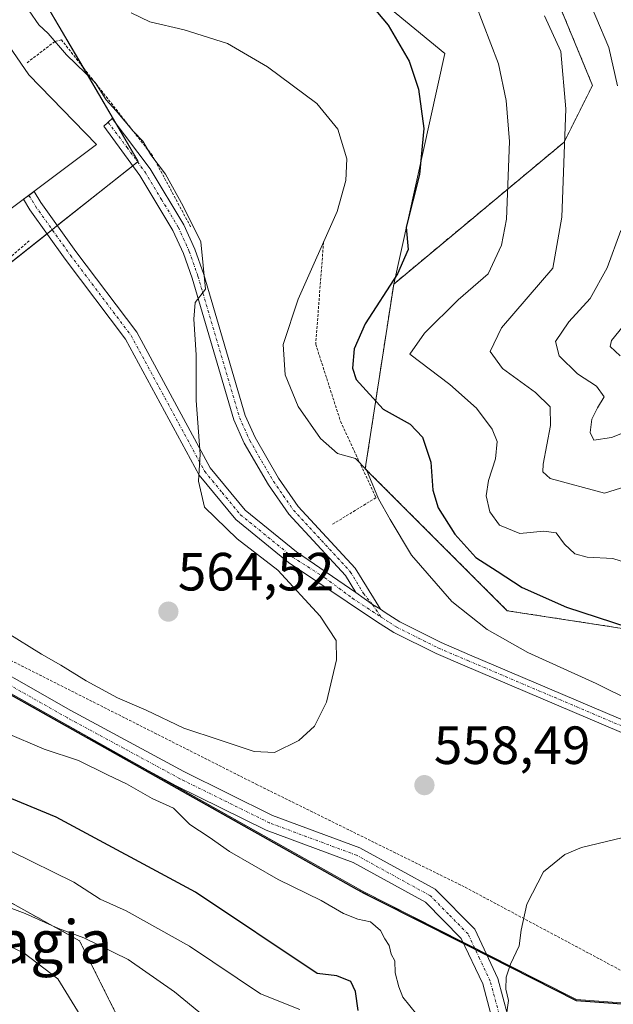
# Model space of a CAD drawing. Units: metres. Extents: x 623415 to 626839, y 4789704 to 4792074.
# Drawn here: x 626573 to 626683, y 4791621 to 4791804 of the extents above; entities that cross this region are included whole.
import ezdxf
from ezdxf.enums import TextEntityAlignment as Align

# ---------------------------------------------------------------- set-up
doc = ezdxf.new("R2010")
doc.units = ezdxf.units.M
doc.header["$MEASUREMENT"] = 0
doc.linetypes.add('TRAZO_Y_PUNTO', pattern=[1, 0.5, -0.25, 0, -0.25])
doc.linetypes.add('TRAZOS', pattern=[0.75, 0.5, -0.25])
for name, color, linetype, lineweight in [('Alambrada', 19, 'TRAZOS', 0), ('Arbolado forestal', 92, 'TRAZOS', 0), ('Arbolado forestal CxS', 92, 'Continuous', 0), ('Camino', 19, 'Continuous', 0), ('Camino Cxs', 19, 'Continuous', 0), ('Camino eje', 39, 'TRAZO_Y_PUNTO', 13), ('Carretera de calzada única', 19, 'Continuous', 13), ('Carretera de calzada única Cxs', 19, 'Continuous', 13), ('Carretera de calzada única eje', 19, 'TRAZO_Y_PUNTO', 0), ('Carátula', 7, 'Continuous', 5), ('Comarca', 2, 'Continuous', 13), ('Comarca CxS', 133, 'Continuous', 0), ('Comunidad autónoma', 142, 'Continuous', 30), ('Comunidad Autónoma CxS', 142, 'Continuous', 0), ('Corriente natural lineal', 142, 'Continuous', 13), ('Curva de nivel maestra', 36, 'Continuous', 30), ('Curva de nivel normal', 36, 'Continuous', 0), ('Espacio natural protegido', 2, 'Continuous', 13), ('Espacio natural protegido CxS', 2, 'Continuous', 0), ('Explanada', 19, 'Continuous', 0), ('Explanada Cxs', 19, 'Continuous', 0), ('Matorral', 135, 'Continuous', 0), ('Matorral CxS', 135, 'Continuous', 0), ('Municipio', 9, 'Continuous', 13), ('Municipio CxS', 142, 'Continuous', 0), ('Pastizal CxS', 92, 'Continuous', 0), ('Pista no pavimentada', 254, 'Continuous', 13), ('Pista no pavimentada Cxs', 254, 'Continuous', 0), ('Pista pavimentada eje', 135, 'TRAZO_Y_PUNTO', 0), ('Prado', 92, 'Continuous', 0), ('Prado CxS', 92, 'Continuous', 0), ('Provincia', 19, 'Continuous', 0), ('Provincia CxS', 1, 'Continuous', 0), ('Punto de cota en terreno', 7, 'Continuous', 0), ('Rótulo de punto de cota en terreno', 19, 'Continuous', 0), ('Texto cartográfico', 19, 'Continuous', 0)]:
    doc.layers.add(name, color=color, linetype=linetype, lineweight=lineweight)
doc.styles.add('Arial', font='txt', dxfattribs={"height": 0.2})

# ---------------------------------------------------------------- blocks, each defined once
blk = doc.blocks.new('*U178')
at = {"layer": 'Curva de nivel normal', "color": 36, "linetype": 'Continuous', "lineweight": 0}
for points in [[(626689.32, 4791701.67, 545), (626683.24, 4791703.65, 545), (626678.5, 4791703.85, 545), (626676.18, 4791704.52, 545), (626674.28, 4791706.28, 545), (626672.72, 4791708.39, 545), (626670.38, 4791708.71, 545), (626665.93, 4791708.26, 545), (626662.17, 4791709.84, 545), (626660.34, 4791712.34, 545), (626659.68, 4791715.33, 545), (626660.07, 4791718.14, 545), (626661.41, 4791722.19, 545), (626661.7, 4791725.42, 545), (626660.78, 4791727.72, 545), (626657.83, 4791731.66, 545), (626652.91, 4791736.03, 545), (626645.47, 4791741.72, 545), (626648.19, 4791745.61, 545), (626654.46, 4791751.85, 545), (626660.04, 4791756.66, 545), (626662.53, 4791762.02, 545), (626663.44, 4791766.88, 545), (626664.02, 4791781.3, 545), (626663.38, 4791788.99, 545), (626661.96, 4791795.8, 545), (626657.69, 4791806.97, 545)], [(626571.2, 4791649.04, 545), (626582.82, 4791643.3, 545), (626587.73, 4791640.16, 545), (626592.62, 4791637.98, 545), (626604.4, 4791631.4, 545), (626617.59, 4791622.51, 545), (626624.94, 4791619.56, 545)]]:
    blk.add_polyline3d(points, dxfattribs=at)
blk = doc.blocks.new('*U219')
at = {"layer": 'Curva de nivel normal', "color": 36, "linetype": 'Continuous', "lineweight": 0}
blk.add_polyline3d([(626804.359, 4791644.2513, 560), (626799.09, 4791643.66, 560), (626788.72, 4791644.37, 560), (626785.45, 4791645.13, 560), (626781.15, 4791647.48, 560), (626773.4, 4791652.71, 560), (626762.39, 4791655.01, 560), (626747.11, 4791657.22, 560), (626733.93, 4791657.8, 560), (626713.77, 4791656.58, 560), (626692.72, 4791653.43, 560), (626677.41, 4791649.76, 560), (626674.29, 4791648.44, 560), (626670.34, 4791645.26, 560), (626667.21, 4791639.18, 560), (626666.15, 4791634.39, 560), (626665.78, 4791631.42, 560), (626664.17, 4791628.04, 560), (626663.41, 4791625.62, 560), (626663.35, 4791623.35, 560), (626663.82, 4791621.24, 560), (626663.36, 4791618.13, 560)], dxfattribs=at)
blk = doc.blocks.new('*U226')
at = {"layer": 'Curva de nivel normal', "color": 36, "linetype": 'Continuous', "lineweight": 0}
for points in [[(626693.93, 4791673.47, 555), (626680.17, 4791680.32, 555), (626667.44, 4791686.08, 555), (626659.82, 4791690.38, 555), (626653.24, 4791695.6, 555), (626645.74, 4791704.26, 555), (626641.75, 4791710.92, 555), (626639.59, 4791714.72, 555), (626637.35, 4791720.15, 555), (626635.3, 4791722.25, 555), (626631.97, 4791723.18, 555), (626628.81, 4791726, 555), (626624.64, 4791731.97, 555), (626622.2, 4791737.87, 555), (626621.86, 4791743.52, 555), (626624.62, 4791751.94, 555), (626631.92, 4791768.28, 555), (626633.54, 4791774.05, 555), (626633.73, 4791778.11, 555), (626632.03, 4791783.61, 555), (626628.09, 4791788.43, 555), (626618.92, 4791795.26, 555), (626611.47, 4791799.57, 555), (626603.39, 4791802.11, 555), (626596.98, 4791803.62, 555), (626593.53, 4791805.31, 555)], [(626570.03, 4791671.19, 555), (626577.32, 4791668.1, 555), (626583.7, 4791666, 555), (626589.12, 4791663.32, 555), (626592.68, 4791661.66, 555), (626597.44, 4791658.9, 555), (626601.4, 4791657.11, 555), (626604.48, 4791654.04, 555), (626608.08, 4791651.72, 555), (626611.82, 4791649, 555), (626620.93, 4791643.83, 555), (626628.92, 4791639.92, 555), (626633.09, 4791637.5, 555), (626635.73, 4791636.42, 555), (626638.14, 4791635.89, 555), (626639.97, 4791634.3, 555), (626640.77, 4791632.75, 555), (626641.59, 4791631.53, 555), (626641.94, 4791629.91, 555), (626642.65, 4791628.64, 555), (626642.71, 4791626.39, 555), (626643.39, 4791623.83, 555), (626644.11, 4791621.86, 555), (626646.74, 4791618.64, 555)]]:
    blk.add_polyline3d(points, dxfattribs=at)
blk = doc.blocks.new('*U269')
at = {"layer": 'Curva de nivel maestra', "color": 36, "linetype": 'Continuous', "lineweight": 30}
for points in [[(626635.84, 4791809.7, 550), (626641.39, 4791802.98, 550), (626645.31, 4791796.29, 550), (626647.07, 4791791.06, 550), (626648.03, 4791783.75, 550), (626647.27, 4791775.17, 550), (626644.75, 4791765.35, 550), (626645.15, 4791761.23, 550), (626643.12, 4791756.7, 550), (626637.12, 4791747.36, 550), (626635.07, 4791742.72, 550), (626634.78, 4791739.11, 550), (626635.44, 4791736.96, 550), (626640.5, 4791731.48, 550), (626645.49, 4791728.63, 550), (626647.82, 4791726.25, 550), (626649.36, 4791721.56, 550), (626649.74, 4791716.38, 550), (626650.69, 4791713.09, 550), (626653.8, 4791708.13, 550), (626657.72, 4791703.81, 550), (626661.72, 4791701.29, 550), (626666.39, 4791698.19, 550), (626674.62, 4791694.58, 550), (626686.04, 4791690.84, 550)], [(626635.84, 4791619.41, 550), (626635.31, 4791622.96, 550), (626634.47, 4791624.8, 550), (626631.85, 4791625.87, 550), (626628.16, 4791626.26, 550), (626605.48, 4791641.43, 550), (626579.57, 4791655.41, 550), (626545.69, 4791669.42, 550)]]:
    blk.add_polyline3d(points, dxfattribs=at)
blk = doc.blocks.new('5PATER')
at = {"layer": 'Carátula', "linetype": 'Continuous', "lineweight": 5}
h = blk.add_hatch(color=250, dxfattribs=at)
edge = h.paths.add_edge_path()
edge.add_ellipse((0, 0.01), major_axis=(-1.33, -1.34), ratio=0.999422, start_angle=0, end_angle=360)

msp = doc.modelspace()

# ---------------------------------------------------------------- linework, layer by layer
at = {"layer": 'Alambrada', "color": 19, "linetype": 'TRAZOS', "lineweight": 0}
for points in [[(626604.6, 4791765.43, 560.26), (626597.5, 4791778.69, 560.09), (626580.53, 4791800.27, 561.43), (626579.3, 4791799.96, 562.51), (626574.06, 4791795.95, 564.34)], [(626574.5, 4791762.84, 563.19), (626541.49, 4791733.77, 564.64), (626511.6, 4791762.41, 566.06), (626506.23, 4791758.85, 565.58), (626479.98, 4791735.46, 573.72), (626477.16, 4791732.94, 564.94), (626486.69, 4791727.49, 564.09), (626520.53, 4791710.55, 562.95), (626571.05, 4791684.66, 559.13), (626616.8, 4791661.57, 557.5), (626655.76, 4791642.35, 558.47), (626695.14, 4791621.33, 566.42), (626728.48, 4791602.47, 573.9)], [(626629.37, 4791762.63, 555.25), (626627.9, 4791743.57, 553.52), (626632.53, 4791729.16, 553.89), (626639.14, 4791714.96, 555.65), (626630.89, 4791709.91, 558.23)]]:
    msp.add_polyline3d(points, dxfattribs=at)
at = {"layer": 'Arbolado forestal', "color": 92, "linetype": 'TRAZOS', "lineweight": 0}
for points in [[(626642.43, 4791754.75, 549.46), (626674.18, 4791781.21, 539.85), (626679.47, 4791791.79, 537.44), (626649.96, 4791863.3, 529.06)], [(626803.68, 4791680.52, 554.62), (626792.99, 4791669.83, 553.27), (626782.66, 4791659.5, 556.12), (626758.84, 4791672.73, 554.35), (626729.74, 4791693.89, 545.91), (626697.99, 4791688.6, 548.15), (626663.59, 4791693.89, 552.23), (626637.14, 4791720.35, 554.87), (626642.43, 4791754.75, 549.46)], [(626591.67, 4791616.87, 534.22), (626583.9, 4791632.4, 539.31), (626561.39, 4791644.86, 540.86), (626525.33, 4791662.41, 544.76), (626486.36, 4791668.02, 544.36), (626479.67, 4791668.99, 546.02), (626455.94, 4791672.4, 555.1), (626438.89, 4791692.4, 559.69), (626432.24, 4791694.37, 555.68), (626419.45, 4791698.18, 556.52), (626413, 4791700.09, 558.29), (626410.37, 4791700.97, 558.63), (626404.62, 4791702.89, 558.7), (626398.43, 4791704.95, 559.33), (626373.06, 4791713.41, 564.46), (626281.17, 4791726.83, 577.68), (626276.61, 4791722.97, 576.73), (626276.53, 4791720.46, 576.48), (626276.31, 4791713.7, 578.45)]]:
    msp.add_polyline3d(points, dxfattribs=at)
at = {"layer": 'Arbolado forestal CxS', "color": 92, "linetype": 'Continuous', "lineweight": 0}
for points in [[(626803.68, 4791680.52, 554.62), (626782.66, 4791659.5, 556.12), (626758.85, 4791672.73, 554.35), (626729.74, 4791693.89, 545.91), (626697.99, 4791688.6, 548.15), (626663.59, 4791693.89, 552.23), (626637.14, 4791720.35, 554.87), (626642.43, 4791754.75, 549.46), (626674.18, 4791781.2, 539.84), (626679.47, 4791791.79, 537.44), (626649.96, 4791863.3, 529.06), (626721.3, 4791823.22, 514.55), (626791.49, 4791827.69, 518.74), (626792.68, 4791827.76, 518.96), (626800.92, 4791828.23, 520.49), (626803.68, 4791680.52, 554.62)], [(626591.67, 4791616.87, 534.22), (626581.02, 4791600, 543.68), (626564.04, 4791601.65, 548.41), (626535.35, 4791613.19, 553.18), (626508.85, 4791630.26, 554.74), (626435.49, 4791637.41, 571.94), (626412.82, 4791650.28, 569.69), (626413.86, 4791686.67, 562.47), (626388.33, 4791694.75, 564.22), (626367.75, 4791696.51, 566.84), (626359.81, 4791692.54, 569.16), (626329.93, 4791698.22, 572.38), (626288.37, 4791714.74, 576.9), (626276.31, 4791713.7, 578.45), (626276.61, 4791722.97, 576.73), (626281.17, 4791726.83, 577.68), (626373.06, 4791713.41, 564.46), (626413.01, 4791700.09, 558.29), (626438.89, 4791692.4, 559.69), (626455.95, 4791672.4, 555.1), (626525.33, 4791662.41, 544.76), (626561.39, 4791644.86, 540.86), (626583.9, 4791632.4, 539.31), (626591.67, 4791616.87, 534.22)]]:
    msp.add_polyline3d(points, close=True, dxfattribs=at)
at = {"layer": 'Camino', "color": 19, "linetype": 'Continuous', "lineweight": 0}
for points in [[(626635.38, 4791697.29, 557.92), (626633.44, 4791700.47, 558.03), (626622.88, 4791711.88, 558.42), (626619.08, 4791717.38, 558.46), (626614.6, 4791725.11, 558.6), (626612.65, 4791729.45, 558.62), (626604.88, 4791755.86, 560.12), (626603.29, 4791760.43, 560.17), (626601.31, 4791764.77, 560.29), (626595.16, 4791774.99, 560.3), (626588.46, 4791784.18, 560.07), (626590, 4791785.61, 559.85), (626597.06, 4791776.25, 560.02), (626603.32, 4791765.83, 560.05), (626605.4, 4791761.28, 560.06), (626607.04, 4791756.56, 559.92), (626614.78, 4791730.24, 558.23), (626616.62, 4791726.15, 558.34), (626621, 4791718.6, 558.24), (626624.65, 4791713.31, 558.21), (626635.26, 4791701.85, 557.79), (626639.95, 4791694.17, 557.42)], [(626639.95, 4791694.17, 557.42), (626638.48, 4791695.02, 557.52), (626635.38, 4791697.29, 557.92)]]:
    msp.add_polyline3d(points, dxfattribs=at)
at = {"layer": 'Camino Cxs', "color": 19, "linetype": 'Continuous', "lineweight": 0}
msp.add_polyline3d([(626639.95, 4791694.17, 557.42), (626638.48, 4791695.02, 557.52), (626635.38, 4791697.29, 557.92), (626633.44, 4791700.47, 558.03), (626622.88, 4791711.88, 558.42), (626619.08, 4791717.38, 558.46), (626614.6, 4791725.11, 558.6), (626612.65, 4791729.45, 558.62), (626604.88, 4791755.86, 560.12), (626603.29, 4791760.43, 560.17), (626601.31, 4791764.77, 560.29), (626595.16, 4791774.99, 560.3), (626588.46, 4791784.18, 560.07), (626590, 4791785.61, 559.85), (626597.06, 4791776.25, 560.02), (626603.32, 4791765.83, 560.05), (626605.4, 4791761.28, 560.06), (626607.04, 4791756.56, 559.92), (626614.78, 4791730.24, 558.23), (626616.62, 4791726.15, 558.34), (626621, 4791718.6, 558.24), (626624.65, 4791713.31, 558.21), (626635.26, 4791701.85, 557.79), (626639.95, 4791694.17, 557.42)], close=True, dxfattribs=at)
at = {"layer": 'Camino eje', "color": 39, "linetype": 'TRAZO_Y_PUNTO', "lineweight": 13}
msp.add_polyline3d([(626589.23, 4791784.9, 559.98), (626592.76, 4791780.22, 560.03), (626596.11, 4791775.62, 560.16), (626599.19, 4791770.51, 560.09), (626602.32, 4791765.3, 560.17), (626604.35, 4791760.86, 560.12), (626605.96, 4791756.21, 560.06), (626613.72, 4791729.85, 558.44), (626615.61, 4791725.63, 558.48), (626620.04, 4791717.99, 558.35), (626621.87, 4791715.35, 558.27), (626623.77, 4791712.6, 558.31), (626634.35, 4791701.16, 557.92), (626636.82, 4791697.12, 557.78), (626638.48, 4791695.02, 557.52), (626640.09, 4791692.69, 557.44)], dxfattribs=at)
at = {"layer": 'Carretera de calzada única', "color": 19, "linetype": 'Continuous', "lineweight": 13}
for points in [[(626573.48, 4791770.57, 560.9), (626574.48, 4791771.27, 560.88), (626575.44, 4791772.04, 560.82)], [(626575.44, 4791772.04, 560.82), (626576.7, 4791769.95, 561.12), (626583.21, 4791760.83, 562.23), (626594.55, 4791745.81, 561.93), (626608.25, 4791720.51, 559.64), (626614.75, 4791712.65, 559.26), (626624.32, 4791704.85, 558.58), (626635.38, 4791697.29, 557.92)], [(626696.11, 4791666.42, 556.43), (626655.69, 4791683.6, 556.75), (626650.32, 4791685.89, 556.92), (626642.47, 4791689.82, 557.19), (626639.26, 4791691.87, 557.5), (626622.85, 4791702.9, 558.88), (626613.02, 4791710.91, 559.4), (626606.22, 4791719.14, 559.91), (626592.49, 4791744.49, 562.1), (626581.25, 4791759.38, 562.27), (626574.66, 4791768.61, 561.11), (626573.48, 4791770.57, 560.9)], [(626639.95, 4791694.17, 557.42), (626638.48, 4791695.02, 557.52), (626635.38, 4791697.29, 557.92)], [(626639.95, 4791694.17, 557.42), (626640.84, 4791693.56, 557.41), (626643.59, 4791691.79, 557.08), (626651.28, 4791687.95, 556.8), (626656.58, 4791685.69, 556.39), (626696.74, 4791668.62, 555.91), (626701.68, 4791667.85, 556.14), (626705.57, 4791667.75, 556.14), (626710.56, 4791668.02, 556.24), (626720.69, 4791669.3, 556.11), (626732, 4791670.14, 556.09), (626736.99, 4791670.14, 556.15), (626745.72, 4791668.85, 556.67), (626761.2, 4791664.97, 556.68), (626769.48, 4791662.18, 557.39), (626773.98, 4791659.95, 557.5), (626779.14, 4791655.51, 557.83), (626783.54, 4791652.7, 558.13), (626788.29, 4791650.61, 558), (626792.49, 4791649.24, 558.24), (626796.48, 4791648.95, 558.45), (626802.81, 4791649.79, 558.56), (626804.25, 4791650.08, 558.6)]]:
    msp.add_polyline3d(points, dxfattribs=at)
at = {"layer": 'Carretera de calzada única Cxs', "color": 19, "linetype": 'Continuous', "lineweight": 13}
msp.add_polyline3d([(626696.11, 4791666.42, 556.43), (626655.69, 4791683.6, 556.75), (626650.32, 4791685.89, 556.92), (626642.47, 4791689.82, 557.19), (626639.26, 4791691.87, 557.5), (626622.85, 4791702.9, 558.88), (626613.02, 4791710.91, 559.4), (626606.22, 4791719.14, 559.91), (626592.49, 4791744.49, 562.1), (626581.25, 4791759.38, 562.27), (626574.66, 4791768.61, 561.11), (626573.48, 4791770.57, 560.9), (626574.48, 4791771.27, 560.88), (626575.44, 4791772.04, 560.82), (626576.7, 4791769.95, 561.12), (626583.21, 4791760.83, 562.23), (626594.55, 4791745.81, 561.93), (626608.25, 4791720.51, 559.64), (626614.75, 4791712.65, 559.26), (626624.32, 4791704.85, 558.58), (626635.38, 4791697.29, 557.92), (626635.38, 4791697.29, 557.92), (626638.48, 4791695.02, 557.52), (626639.95, 4791694.17, 557.42), (626640.84, 4791693.56, 557.41), (626643.59, 4791691.79, 557.08), (626651.28, 4791687.95, 556.8), (626656.58, 4791685.69, 556.39), (626696.74, 4791668.62, 555.91)], dxfattribs=at)
at = {"layer": 'Carretera de calzada única eje', "color": 19, "linetype": 'TRAZO_Y_PUNTO', "lineweight": 0}
for points in [[(626574.48, 4791771.27, 560.88), (626575.68, 4791769.28, 561.12), (626582.23, 4791760.11, 562.22), (626593.52, 4791745.15, 562.03), (626607.24, 4791719.83, 559.78), (626610.49, 4791715.9, 559.55), (626613.89, 4791711.78, 559.33), (626623.59, 4791703.88, 558.64), (626629.59, 4791700.05, 558.32), (626634.74, 4791696.22, 557.94), (626640.09, 4791692.69, 557.44)], [(626640.09, 4791692.69, 557.44), (626641.66, 4791691.69, 557.3), (626643.03, 4791690.81, 557.15), (626646.96, 4791688.84, 557.04), (626650.8, 4791686.92, 556.86), (626656.14, 4791684.65, 556.58), (626696.43, 4791667.52, 556.17)]]:
    msp.add_polyline3d(points, dxfattribs=at)
at = {"layer": 'Comarca', "color": 2, "linetype": 'Continuous', "lineweight": 13}
for points in [[(626055.84, 4791902.7, 650.07), (626078.72, 4791893.4, 658.6), (626114.76, 4791878, 661.39), (626511.56, 4791708.43, 559.84), (626552.01, 4791688.93, 558.13), (626634.5, 4791642.59, 556.15)], [(626634.5, 4791642.59, 556.15), (626636.84, 4791641.28, 556.06), (626639.45, 4791639.95, 556.04)], [(626639.45, 4791639.95, 556.04), (626654.86, 4791632.16, 557.96), (626660.13, 4791629.49, 558.84), (626676.42, 4791621.25, 563.09), (626683.3, 4791620.73, 564.46), (626685.59, 4791620.55, 564.76), (626718.62, 4791622.65, 568.1), (626804.18, 4791628.09, 563.57), (626804.66, 4791628.12, 563.56)]]:
    msp.add_polyline3d(points, dxfattribs=at)
at = {"layer": 'Comarca CxS', "color": 133, "linetype": 'Continuous', "lineweight": 0}
msp.add_polyline3d([(625984.36, 4791895.95, 611.23), (626055.84, 4791902.7, 650.07), (626078.72, 4791893.4, 658.6), (626511.56, 4791708.43, 559.84), (626552.01, 4791688.93, 558.13), (626634.5, 4791642.59, 556.15), (626636.84, 4791641.28, 556.06), (626639.45, 4791639.95, 556.04), (626654.86, 4791632.16, 557.96), (626660.13, 4791629.49, 558.84), (626676.42, 4791621.25, 563.09), (626685.59, 4791620.55, 564.76), (626804.18, 4791628.09, 563.57), (626804.66, 4791628.12, 563.56), (626839.47, 4789766.44, 399.98)], dxfattribs=at)
msp.add_polyline3d([(625984.36, 4791895.95, 611.23), (626055.84, 4791902.7, 650.07), (626078.72, 4791893.4, 658.6), (626511.56, 4791708.43, 559.84), (626552.01, 4791688.93, 558.13), (626634.5, 4791642.59, 556.15), (626636.84, 4791641.28, 556.06), (626639.45, 4791639.95, 556.04), (626654.86, 4791632.16, 557.96), (626660.13, 4791629.49, 558.84), (626676.42, 4791621.25, 563.09), (626685.59, 4791620.55, 564.76), (626804.18, 4791628.09, 563.57), (626804.66, 4791628.12, 563.56), (626839.47, 4789766.44, 399.98)], dxfattribs=at)
at = {"layer": 'Comunidad autónoma', "color": 142, "linetype": 'Continuous', "lineweight": 30}
for points in [[(626055.84, 4791902.7, 650.07), (626078.72, 4791893.4, 658.6), (626114.76, 4791878, 661.39), (626511.56, 4791708.43, 559.84), (626552.01, 4791688.93, 558.13), (626634.5, 4791642.59, 556.15)], [(626634.5, 4791642.59, 556.15), (626636.84, 4791641.28, 556.06), (626639.45, 4791639.95, 556.04)], [(626639.45, 4791639.95, 556.04), (626654.86, 4791632.16, 557.96), (626660.13, 4791629.49, 558.84), (626676.42, 4791621.25, 563.09), (626683.3, 4791620.73, 564.46), (626685.59, 4791620.55, 564.76), (626718.62, 4791622.65, 568.1), (626804.18, 4791628.09, 563.57), (626804.66, 4791628.12, 563.56)]]:
    msp.add_polyline3d(points, dxfattribs=at)
at = {"layer": 'Comunidad Autónoma CxS', "color": 142, "linetype": 'Continuous', "lineweight": 0}
for points in [[(625984.36, 4791895.95, 611.23), (626055.84, 4791902.7, 650.07), (626078.72, 4791893.4, 658.6), (626511.56, 4791708.43, 559.84), (626552.01, 4791688.93, 558.13), (626634.5, 4791642.59, 556.15), (626636.84, 4791641.28, 556.06), (626639.45, 4791639.95, 556.04), (626654.86, 4791632.16, 557.96), (626660.13, 4791629.49, 558.84), (626676.42, 4791621.25, 563.09), (626685.59, 4791620.56, 564.76), (626804.18, 4791628.09, 563.57), (626804.66, 4791628.12, 563.56), (626839.47, 4789766.44, 399.98)], [(625984.36, 4791895.95, 611.23), (626055.84, 4791902.7, 650.07), (626078.72, 4791893.4, 658.6), (626511.56, 4791708.43, 559.84), (626552.01, 4791688.93, 558.13), (626634.5, 4791642.59, 556.15), (626636.84, 4791641.28, 556.06), (626639.45, 4791639.95, 556.04), (626654.86, 4791632.16, 557.96), (626660.13, 4791629.49, 558.84), (626676.42, 4791621.25, 563.09), (626685.59, 4791620.55, 564.76), (626804.18, 4791628.09, 563.57), (626804.66, 4791628.12, 563.56), (626839.47, 4789766.44, 399.98)]]:
    msp.add_polyline3d(points, dxfattribs=at)
at = {"layer": 'Corriente natural lineal', "color": 142, "linetype": 'Continuous', "lineweight": 13}
msp.add_polyline3d([(626568.75, 4791632.36, 537.14), (626573.58, 4791630.06, 537.53), (626579.88, 4791625.3, 536.65), (626584.04, 4791618.52, 534.44)], dxfattribs=at)
at = {"layer": 'Curva de nivel normal', "color": 36, "linetype": 'Continuous', "lineweight": 0}
for points in [[(626684.1, 4791791.68, 535), (626682.5, 4791798.83, 535), (626677.69, 4791810.36, 535)], [(626570.45, 4791689.79, 560), (626576.8, 4791685.82, 560), (626580.43, 4791683.77, 560), (626585.12, 4791680.8, 560), (626591, 4791677.68, 560), (626596.33, 4791675.34, 560), (626603.31, 4791671.98, 560), (626610.1, 4791669.77, 560), (626616.45, 4791667.66, 560), (626620.23, 4791667.5, 560), (626624.75, 4791669.68, 560), (626627.67, 4791672.39, 560), (626629.91, 4791676.88, 560), (626631.76, 4791684.73, 560), (626631.71, 4791688.33, 560), (626628.73, 4791692.89, 560), (626620.82, 4791701.44, 560), (626613.3, 4791707.3, 560), (626607.18, 4791713.18, 560), (626606.08, 4791718.05, 560), (626606.4, 4791723.04, 560), (626605.64, 4791733.05, 560), (626605.62, 4791741.6, 560), (626605.22, 4791748.25, 560), (626605.47, 4791751.34, 560), (626607.38, 4791753.79, 560), (626606.53, 4791762.61, 560), (626603.19, 4791769.3, 560), (626599.92, 4791775.26, 560), (626597.19, 4791778.87, 560), (626595.69, 4791781.37, 560), (626593.94, 4791783.19, 560), (626590.74, 4791787.02, 560), (626588.88, 4791789.12, 560), (626586.84, 4791792.32, 560), (626581.5, 4791797.48, 560), (626578.04, 4791801.46, 560), (626576.33, 4791803.08, 560), (626574.53, 4791805.7, 560)], [(626670.53, 4791804.76, 540), (626673.58, 4791798.12, 540), (626674.52, 4791787.4, 540), (626673.74, 4791767.26, 540), (626672.08, 4791757.72, 540), (626662.51, 4791746.59, 540), (626660.41, 4791742.18, 540), (626662.68, 4791739.01, 540), (626668.86, 4791734.53, 540), (626671.6, 4791731.87, 540), (626671.67, 4791728.42, 540), (626670.26, 4791721.19, 540), (626670.2, 4791719.77, 540), (626671.61, 4791718.51, 540), (626681.72, 4791715.81, 540), (626685.67, 4791717.01, 540)], [(626690.39, 4791729.12, 535), (626683, 4791726.18, 535), (626679.71, 4791725.66, 535), (626679.04, 4791727.12, 535), (626679.36, 4791729.58, 535), (626680.39, 4791731.72, 535), (626681.63, 4791733.72, 535), (626680.22, 4791735.72, 535), (626676.7, 4791738.05, 535), (626673.25, 4791741.39, 535), (626672.56, 4791744.05, 535), (626675.08, 4791747.72, 535), (626679.06, 4791752.05, 535), (626682.22, 4791757.81, 535), (626684.72, 4791764.72, 535)], [(626684.61, 4791741.36, 530), (626682.74, 4791743.15, 530), (626683.01, 4791744.25, 530), (626687.35, 4791749.6, 530)], [(626567.43, 4791616.43, 540), (626556.98, 4791624.36, 540), (626551.37, 4791627.91, 540), (626547.16, 4791630.9, 540), (626543.6, 4791634.33, 540), (626539.78, 4791639.3, 540), (626535.11, 4791643.39, 540), (626524.96, 4791649.84, 540), (626527.48, 4791650.47, 540), (626534.24, 4791649.62, 540), (626543.71, 4791648.8, 540), (626553.04, 4791645.36, 540), (626560.02, 4791643.09, 540), (626567.26, 4791639.91, 540), (626573.78, 4791637.47, 540), (626579.98, 4791634.65, 540), (626584.7, 4791632.96, 540), (626592.94, 4791628.88, 540), (626601.61, 4791622.89, 540), (626607.87, 4791617.69, 540)]]:
    msp.add_polyline3d(points, dxfattribs=at)
at = {"layer": 'Espacio natural protegido', "color": 2, "linetype": 'Continuous', "lineweight": 13}
for points in [[(626055.84, 4791902.7, 650.07), (626078.72, 4791893.4, 658.6), (626114.76, 4791878, 661.39), (626511.56, 4791708.43, 559.84), (626552.01, 4791688.93, 558.13), (626634.5, 4791642.59, 556.15)], [(626055.84, 4791902.7, 650.07), (626078.72, 4791893.4, 658.6), (626114.76, 4791878, 661.39), (626511.56, 4791708.43, 559.84), (626552.01, 4791688.93, 558.13), (626634.5, 4791642.59, 556.15)], [(626634.5, 4791642.59, 556.15), (626639.45, 4791639.95, 556.04)], [(626634.5, 4791642.59, 556.15), (626639.45, 4791639.95, 556.04)], [(626639.45, 4791639.95, 556.04), (626654.86, 4791632.16, 557.96), (626660.13, 4791629.49, 558.84), (626676.42, 4791621.25, 563.09), (626683.3, 4791620.73, 564.46), (626685.59, 4791620.55, 564.76), (626718.62, 4791622.65, 568.1), (626804.18, 4791628.09, 563.57), (626804.66, 4791628.12, 563.56)], [(626639.45, 4791639.95, 556.04), (626654.86, 4791632.16, 557.96), (626660.13, 4791629.49, 558.84), (626676.42, 4791621.25, 563.09), (626683.3, 4791620.73, 564.46), (626685.59, 4791620.55, 564.76), (626718.62, 4791622.65, 568.1), (626804.18, 4791628.09, 563.57), (626804.66, 4791628.12, 563.56)]]:
    msp.add_polyline3d(points, dxfattribs=at)
at = {"layer": 'Espacio natural protegido CxS', "color": 2, "linetype": 'Continuous', "lineweight": 0}
msp.add_polyline3d([(626047.67, 4791871.18, 646.77), (626055.84, 4791902.7, 650.07), (626078.72, 4791893.4, 658.6), (626114.76, 4791878, 661.39), (626114.76, 4791878, 661.39), (626511.56, 4791708.43, 559.84), (626552.01, 4791688.93, 558.13), (626634.5, 4791642.59, 556.15), (626639.45, 4791639.95, 556.04), (626654.86, 4791632.16, 557.96), (626660.13, 4791629.49, 558.84), (626676.42, 4791621.25, 563.09), (626683.3, 4791620.73, 564.46), (626685.59, 4791620.55, 564.76), (626718.62, 4791622.65, 568.1), (626804.18, 4791628.09, 563.57), (626804.66, 4791628.12, 563.56), (626839.47, 4789766.44, 399.98)], dxfattribs=at)
msp.add_polyline3d([(626047.67, 4791871.18, 646.77), (626055.84, 4791902.7, 650.07), (626078.72, 4791893.4, 658.6), (626114.76, 4791878, 661.39), (626114.76, 4791878, 661.39), (626511.56, 4791708.43, 559.84), (626552.01, 4791688.93, 558.13), (626634.5, 4791642.59, 556.15), (626639.45, 4791639.95, 556.04), (626654.86, 4791632.16, 557.96), (626660.13, 4791629.49, 558.84), (626676.42, 4791621.25, 563.09), (626683.3, 4791620.73, 564.46), (626685.59, 4791620.55, 564.76), (626718.62, 4791622.65, 568.1), (626804.18, 4791628.09, 563.57), (626804.66, 4791628.12, 563.56), (626839.47, 4789766.44, 399.98)], dxfattribs=at)
msp.add_polyline3d([(626047.67, 4791871.18, 646.77), (626055.84, 4791902.7, 650.07), (626078.72, 4791893.4, 658.6), (626114.76, 4791878, 661.39), (626114.76, 4791878, 661.39), (626511.56, 4791708.43, 559.84), (626552.01, 4791688.93, 558.13), (626634.5, 4791642.59, 556.15), (626639.45, 4791639.95, 556.04), (626654.86, 4791632.16, 557.96), (626660.13, 4791629.49, 558.84), (626676.42, 4791621.25, 563.09), (626683.3, 4791620.73, 564.46), (626685.59, 4791620.55, 564.76), (626718.62, 4791622.65, 568.1), (626804.18, 4791628.09, 563.57), (626804.66, 4791628.12, 563.56), (626839.47, 4789766.44, 399.98)], dxfattribs=at)
msp.add_polyline3d([(626047.67, 4791871.18, 646.77), (626055.84, 4791902.7, 650.07), (626078.72, 4791893.4, 658.6), (626114.76, 4791878, 661.39), (626114.76, 4791878, 661.39), (626511.56, 4791708.43, 559.84), (626552.01, 4791688.93, 558.13), (626634.5, 4791642.59, 556.15), (626639.45, 4791639.95, 556.04), (626654.86, 4791632.16, 557.96), (626660.13, 4791629.49, 558.84), (626676.42, 4791621.25, 563.09), (626683.3, 4791620.73, 564.46), (626685.59, 4791620.55, 564.76), (626718.62, 4791622.65, 568.1), (626804.18, 4791628.09, 563.57), (626804.66, 4791628.12, 563.56), (626839.47, 4789766.44, 399.98)], dxfattribs=at)
at = {"layer": 'Explanada', "color": 19, "linetype": 'Continuous', "lineweight": 0}
msp.add_polyline3d([(626557.15, 4791844.31, 561.16), (626558.69, 4791835.67, 559.66), (626560.55, 4791819.33, 563.88), (626567.64, 4791803.6, 565.91), (626574.43, 4791793.73, 562.9), (626587.08, 4791780.78, 560.93), (626570.91, 4791768.64, 564.17)], dxfattribs=at)
at = {"layer": 'Explanada Cxs', "color": 19, "linetype": 'Continuous', "lineweight": 0}
msp.add_polyline3d([(626570.91, 4791768.64, 564.17), (626569.3, 4791770.54, 564.81), (626547.38, 4791796.24, 564.87), (626544.6, 4791803.95, 560.2), (626530.28, 4791811.94, 562.6), (626532.22, 4791815.46, 563.53), (626539.64, 4791811.38, 562.08), (626550.77, 4791831.61, 563.6), (626534.9, 4791840.34, 563.17), (626539.82, 4791848.93, 562.98), (626553.91, 4791844.94, 560.47), (626555.75, 4791844.59, 560.85), (626557.15, 4791844.31, 561.16), (626558.69, 4791835.67, 559.66), (626560.55, 4791819.33, 563.88), (626567.64, 4791803.6, 565.91), (626574.43, 4791793.73, 562.9), (626587.08, 4791780.78, 560.93), (626570.91, 4791768.64, 564.17)], close=True, dxfattribs=at)
at = {"layer": 'Matorral', "color": 135, "linetype": 'Continuous', "lineweight": 0}
for points in [[(626591.67, 4791616.87, 534.22), (626583.9, 4791632.4, 539.31), (626561.39, 4791644.86, 540.86), (626525.33, 4791662.41, 544.76), (626486.36, 4791668.02, 544.36), (626479.67, 4791668.99, 546.02), (626455.94, 4791672.4, 555.1), (626438.89, 4791692.4, 559.69), (626432.24, 4791694.37, 555.68), (626419.45, 4791698.18, 556.52), (626413, 4791700.09, 558.29), (626410.37, 4791700.97, 558.63), (626404.62, 4791702.89, 558.7), (626398.43, 4791704.95, 559.33), (626373.06, 4791713.41, 564.46), (626281.17, 4791726.83, 577.68), (626276.61, 4791722.97, 576.73), (626276.53, 4791720.46, 576.48), (626276.31, 4791713.7, 578.45)], [(626469.57, 4791726.61, 561.5), (626471, 4791726, 561.33), (626477.85, 4791723.07, 560.55), (626483.02, 4791720.86, 560.18), (626495.76, 4791715.42, 560.27), (626511.6, 4791708.65, 559.89), (626522.1, 4791703.58, 559.34), (626552.05, 4791689.14, 558.15), (626595.88, 4791664.52, 556.03), (626636.88, 4791641.48, 556.09), (626655.33, 4791632.15, 558.05), (626657.5, 4791631.05, 558.44), (626659.68, 4791629.95, 558.76), (626669.49, 4791624.99, 561.18), (626676.46, 4791621.46, 563.08), (626685.63, 4791620.76, 564.72), (626695.08, 4791621.36, 566), (626698.7, 4791621.59, 566.57)]]:
    msp.add_polyline3d(points, dxfattribs=at)
at = {"layer": 'Matorral CxS', "color": 135, "linetype": 'Continuous', "lineweight": 0}
for points in [[(626006.62, 4791753.02, 653.96), (626061.76, 4791790.37, 649.38), (626114.95, 4791878.14, 661.39), (626330.51, 4791786.03, 592.14), (626330.51, 4791786.03, 592.14), (626444.56, 4791737.29, 566.61), (626469.57, 4791726.61, 561.5), (626511.6, 4791708.65, 559.89), (626552.05, 4791689.13, 558.15), (626636.88, 4791641.48, 556.09), (626669.49, 4791624.99, 561.18), (626676.46, 4791621.46, 563.08), (626685.63, 4791620.76, 564.72), (626698.7, 4791621.59, 566.57), (626711.66, 4791612.77, 569.89)], [(626591.67, 4791616.87, 534.22), (626583.9, 4791632.4, 539.31), (626561.39, 4791644.86, 540.86), (626525.33, 4791662.41, 544.76), (626455.95, 4791672.4, 555.1), (626438.89, 4791692.4, 559.69), (626413.01, 4791700.09, 558.29), (626373.06, 4791713.41, 564.46), (626281.17, 4791726.83, 577.68), (626276.61, 4791722.97, 576.73), (626276.31, 4791713.7, 578.45), (626225.56, 4791709.34, 587.02), (626190.18, 4791717.09, 588.85), (626123.16, 4791634.19, 612.83), (626115.51, 4791600.67, 625.5)]]:
    msp.add_polyline3d(points, dxfattribs=at)
at = {"layer": 'Municipio', "color": 9, "linetype": 'Continuous', "lineweight": 13}
for points in [[(626055.84, 4791902.7, 650.07), (626078.72, 4791893.4, 658.6), (626114.76, 4791878, 661.39), (626511.56, 4791708.43, 559.84), (626552.01, 4791688.93, 558.13), (626634.5, 4791642.59, 556.15)], [(626634.5, 4791642.59, 556.15), (626636.84, 4791641.28, 556.06), (626639.45, 4791639.95, 556.04)], [(626639.45, 4791639.95, 556.04), (626654.86, 4791632.16, 557.96), (626660.13, 4791629.49, 558.84), (626676.42, 4791621.25, 563.09), (626683.3, 4791620.73, 564.46), (626685.59, 4791620.55, 564.76), (626718.62, 4791622.65, 568.1), (626804.18, 4791628.09, 563.57), (626804.66, 4791628.12, 563.56)]]:
    msp.add_polyline3d(points, dxfattribs=at)
at = {"layer": 'Municipio CxS', "color": 142, "linetype": 'Continuous', "lineweight": 0}
for points in [[(625984.36, 4791895.95, 611.23), (626055.84, 4791902.7, 650.07), (626078.72, 4791893.4, 658.6), (626511.56, 4791708.43, 559.84), (626552.01, 4791688.93, 558.13), (626634.5, 4791642.59, 556.15), (626636.84, 4791641.28, 556.06), (626639.45, 4791639.95, 556.04), (626654.86, 4791632.16, 557.96), (626660.13, 4791629.49, 558.84), (626676.42, 4791621.25, 563.09), (626685.59, 4791620.56, 564.76), (626804.18, 4791628.09, 563.57), (626804.66, 4791628.12, 563.56), (626839.47, 4789766.44, 399.98)], [(625984.36, 4791895.95, 611.23), (626055.84, 4791902.7, 650.07), (626078.72, 4791893.4, 658.6), (626511.56, 4791708.43, 559.84), (626552.01, 4791688.93, 558.13), (626634.5, 4791642.59, 556.15), (626636.84, 4791641.28, 556.06), (626639.45, 4791639.95, 556.04), (626654.86, 4791632.16, 557.96), (626660.13, 4791629.49, 558.84), (626676.42, 4791621.25, 563.09), (626685.59, 4791620.55, 564.76), (626804.18, 4791628.09, 563.57), (626804.66, 4791628.12, 563.56), (626839.47, 4789766.44, 399.98)]]:
    msp.add_polyline3d(points, dxfattribs=at)
at = {"layer": 'Pastizal CxS', "color": 92, "linetype": 'Continuous', "lineweight": 0}
msp.add_polyline3d([(626649.96, 4791863.3, 529.06), (626679.47, 4791791.79, 537.44), (626674.18, 4791781.2, 539.84), (626642.43, 4791754.75, 549.46), (626651.99, 4791797.71, 547.57), (626616.01, 4791827.35, 548.8), (626576.85, 4791808.3, 559.31), (626594.84, 4791777.61, 560.14), (626538.75, 4791733.16, 564.3), (626509.11, 4791768.08, 562.45), (626469.57, 4791726.61, 561.5), (626472.51, 4791758.6, 566.71), (626475.69, 4791796.7, 573.84), (626499.5, 4791880.84, 578.88), (626503.7, 4791929.28, 583.2), (626528.05, 4791918.88, 570.59), (626590.15, 4791892.34, 542.52), (626598.41, 4791888.59, 537.89), (626638.86, 4791869.09, 527.61), (626640.47, 4791868.3, 527.82), (626649.96, 4791863.3, 529.06)], close=True, dxfattribs=at)
for points in [[(626642.43, 4791754.75, 549.46), (626674.18, 4791781.21, 539.85), (626679.47, 4791791.79, 537.44), (626649.96, 4791863.3, 529.06)], [(626469.57, 4791726.61, 561.5), (626469.58, 4791726.62, 561.5), (626478.8, 4791736.29, 562.38), (626509.11, 4791768.08, 562.45), (626524.03, 4791750.5, 563.81), (626538.75, 4791733.16, 564.3), (626540.6, 4791734.62, 564.18), (626559.18, 4791749.35, 564), (626577.85, 4791764.14, 561.88), (626578.81, 4791764.9, 561.85), (626579.76, 4791765.66, 561.84), (626593.83, 4791776.81, 560.27), (626594.73, 4791777.52, 560.15), (626594.84, 4791777.61, 560.14), (626590.66, 4791784.74, 559.93), (626584.55, 4791795.16, 559.39), (626576.85, 4791808.3, 559.31), (626616, 4791827.35, 548.8), (626651.99, 4791797.72, 547.57), (626642.43, 4791754.75, 549.46)]]:
    msp.add_polyline3d(points, dxfattribs=at)
at = {"layer": 'Pista no pavimentada', "color": 254, "linetype": 'Continuous', "lineweight": 13}
for points in [[(626469.05, 4791723.43, 561.3), (626471.57, 4791723.46, 561.14), (626476.94, 4791723.19, 560.64), (626484.31, 4791722.2, 560.27), (626495.5, 4791717.22, 560.44), (626507.01, 4791711.46, 560.06), (626522.86, 4791704.89, 559.54), (626541.18, 4791697.23, 558.67), (626560.65, 4791687.58, 558.16), (626582.29, 4791675.28, 557.58), (626603.31, 4791663.91, 556.42), (626619.87, 4791655.74, 556.65), (626636.14, 4791649.69, 557.04), (626650.17, 4791641.99, 557.6), (626657.52, 4791634.53, 558.35), (626661.84, 4791625.37, 559.25), (626664.62, 4791614.9, 560.74)], [(626661.69, 4791614.25, 560.28), (626659.01, 4791624.34, 558.83), (626655.03, 4791632.79, 558), (626648.34, 4791639.57, 557.34), (626634.89, 4791646.95, 556.72), (626618.68, 4791652.98, 556.41), (626601.93, 4791661.24, 555.79), (626580.84, 4791672.66, 556.8), (626559.24, 4791684.93, 557.73), (626539.93, 4791694.5, 558.35), (626521.71, 4791702.12, 558.85), (626505.77, 4791708.73, 559.86), (626494.22, 4791714.51, 560.03), (626483.48, 4791719.28, 560.12), (626476.67, 4791720.2, 560.24), (626471.51, 4791720.46, 561.08), (626448.81, 4791720.22, 562.55), (626437.26, 4791721.51, 564.07)]]:
    msp.add_polyline3d(points, dxfattribs=at)
at = {"layer": 'Pista no pavimentada Cxs', "color": 254, "linetype": 'Continuous', "lineweight": 0}
for points in [[(626448.96, 4791723.22, 562.66), (626465.25, 4791723.39, 561.54), (626465.25, 4791723.39, 561.54), (626469.05, 4791723.43, 561.3), (626471.57, 4791723.46, 561.14), (626476.94, 4791723.19, 560.64), (626484.31, 4791722.2, 560.27), (626495.5, 4791717.22, 560.44), (626507.01, 4791711.46, 560.06), (626522.86, 4791704.89, 559.54), (626541.18, 4791697.23, 558.67), (626560.65, 4791687.58, 558.16), (626582.29, 4791675.28, 557.58), (626603.31, 4791663.91, 556.42), (626619.87, 4791655.74, 556.65), (626636.14, 4791649.69, 557.04), (626650.17, 4791641.99, 557.6), (626657.52, 4791634.53, 558.35), (626661.84, 4791625.37, 559.25), (626664.62, 4791614.9, 560.74)], [(626661.69, 4791614.25, 560.28), (626659.01, 4791624.34, 558.83), (626655.03, 4791632.79, 558), (626648.34, 4791639.57, 557.34), (626634.89, 4791646.95, 556.72), (626618.68, 4791652.98, 556.41), (626601.93, 4791661.24, 555.79), (626580.84, 4791672.66, 556.8), (626559.24, 4791684.93, 557.73), (626539.93, 4791694.5, 558.35), (626521.71, 4791702.12, 558.85), (626505.77, 4791708.73, 559.86), (626494.22, 4791714.51, 560.03), (626483.48, 4791719.28, 560.12), (626476.67, 4791720.2, 560.24), (626471.51, 4791720.46, 561.08), (626448.81, 4791720.22, 562.55)]]:
    msp.add_polyline3d(points, dxfattribs=at)
at = {"layer": 'Pista pavimentada eje', "color": 135, "linetype": 'TRAZO_Y_PUNTO', "lineweight": 0}
msp.add_polyline3d([(626663.16, 4791614.58, 560.5), (626660.43, 4791624.86, 559.02), (626658.44, 4791629.08, 558.63), (626656.28, 4791633.66, 558.19), (626652.6, 4791637.39, 557.79), (626649.26, 4791640.78, 557.49), (626635.52, 4791648.32, 556.87), (626619.28, 4791654.36, 556.52), (626602.62, 4791662.58, 556.1), (626592.08, 4791668.29, 556.48), (626581.57, 4791673.97, 557.19), (626570.77, 4791680.11, 557.71), (626559.95, 4791686.26, 557.97), (626540.56, 4791695.87, 558.51), (626522.29, 4791703.51, 559.31), (626506.39, 4791710.1, 559.93), (626494.86, 4791715.87, 560.23), (626489.49, 4791718.25, 560.09), (626483.9, 4791720.74, 560.2), (626480.21, 4791721.24, 560.22), (626476.81, 4791721.7, 560.45), (626471.54, 4791721.96, 561.11), (626470.28, 4791721.95, 561.19), (626466.01, 4791721.9, 561.44)], dxfattribs=at)
at = {"layer": 'Prado', "color": 92, "linetype": 'Continuous', "lineweight": 0}
for points in [[(626469.57, 4791726.61, 561.5), (626469.58, 4791726.62, 561.5), (626478.8, 4791736.29, 562.38), (626509.11, 4791768.08, 562.45), (626524.03, 4791750.5, 563.81), (626538.75, 4791733.16, 564.3), (626540.6, 4791734.62, 564.18), (626559.18, 4791749.35, 564), (626577.85, 4791764.14, 561.88), (626578.81, 4791764.9, 561.85), (626579.76, 4791765.66, 561.84), (626593.83, 4791776.81, 560.27), (626594.73, 4791777.52, 560.15), (626594.84, 4791777.61, 560.14), (626590.66, 4791784.74, 559.93), (626584.55, 4791795.16, 559.39), (626576.85, 4791808.3, 559.31), (626616, 4791827.35, 548.8), (626651.99, 4791797.72, 547.57), (626642.43, 4791754.75, 549.46)], [(626803.68, 4791680.52, 554.62), (626792.99, 4791669.83, 553.27), (626782.66, 4791659.5, 556.12), (626758.84, 4791672.73, 554.35), (626729.74, 4791693.89, 545.91), (626697.99, 4791688.6, 548.15), (626663.59, 4791693.89, 552.23), (626637.14, 4791720.35, 554.87), (626642.43, 4791754.75, 549.46)], [(626469.57, 4791726.61, 561.5), (626471, 4791726, 561.33), (626477.85, 4791723.07, 560.55), (626483.02, 4791720.86, 560.18), (626495.76, 4791715.42, 560.27), (626511.6, 4791708.65, 559.89), (626522.1, 4791703.58, 559.34), (626552.05, 4791689.14, 558.15), (626595.88, 4791664.52, 556.03), (626636.88, 4791641.48, 556.09), (626655.33, 4791632.15, 558.05), (626657.5, 4791631.05, 558.44), (626659.68, 4791629.95, 558.76), (626669.49, 4791624.99, 561.18), (626676.46, 4791621.46, 563.08), (626685.63, 4791620.76, 564.72), (626695.08, 4791621.36, 566), (626698.7, 4791621.59, 566.57)]]:
    msp.add_polyline3d(points, dxfattribs=at)
at = {"layer": 'Prado CxS', "color": 92, "linetype": 'Continuous', "lineweight": 0}
msp.add_polyline3d([(626685.63, 4791620.76, 564.72), (626676.46, 4791621.46, 563.08), (626669.49, 4791624.99, 561.18), (626636.88, 4791641.48, 556.09), (626552.05, 4791689.13, 558.15), (626511.6, 4791708.65, 559.89), (626469.57, 4791726.61, 561.5), (626509.11, 4791768.08, 562.45), (626538.75, 4791733.16, 564.3), (626594.84, 4791777.61, 560.14), (626576.85, 4791808.3, 559.31), (626616.01, 4791827.35, 548.8), (626651.99, 4791797.71, 547.57), (626642.43, 4791754.75, 549.46), (626642.43, 4791754.75, 549.46), (626637.14, 4791720.35, 554.87), (626663.59, 4791693.89, 552.23), (626697.99, 4791688.6, 548.15)], dxfattribs=at)
at = {"layer": 'Provincia', "color": 19, "linetype": 'Continuous', "lineweight": 0}
for points in [[(626055.84, 4791902.7, 650.07), (626078.72, 4791893.4, 658.6), (626114.76, 4791878, 661.39), (626511.56, 4791708.43, 559.84), (626552.01, 4791688.93, 558.13), (626634.5, 4791642.59, 556.15)], [(626634.5, 4791642.59, 556.15), (626636.84, 4791641.28, 556.06), (626639.45, 4791639.95, 556.04)], [(626639.45, 4791639.95, 556.04), (626654.86, 4791632.16, 557.96), (626660.13, 4791629.49, 558.84), (626676.42, 4791621.25, 563.09), (626683.3, 4791620.73, 564.46), (626685.59, 4791620.55, 564.76), (626718.62, 4791622.65, 568.1), (626804.18, 4791628.09, 563.57), (626804.66, 4791628.12, 563.56)]]:
    msp.add_polyline3d(points, dxfattribs=at)
at = {"layer": 'Provincia CxS', "color": 1, "linetype": 'Continuous', "lineweight": 0}
for points in [[(625984.36, 4791895.95, 611.23), (626055.84, 4791902.7, 650.07), (626078.72, 4791893.4, 658.6), (626511.56, 4791708.43, 559.84), (626552.01, 4791688.93, 558.13), (626634.5, 4791642.59, 556.15), (626636.84, 4791641.28, 556.06), (626639.45, 4791639.95, 556.04), (626654.86, 4791632.16, 557.96), (626660.13, 4791629.49, 558.84), (626676.42, 4791621.25, 563.09), (626685.59, 4791620.56, 564.76), (626804.18, 4791628.09, 563.57), (626804.66, 4791628.12, 563.56), (626839.47, 4789766.44, 399.98)], [(625984.36, 4791895.95, 611.23), (626055.84, 4791902.7, 650.07), (626078.72, 4791893.4, 658.6), (626511.56, 4791708.43, 559.84), (626552.01, 4791688.93, 558.13), (626634.5, 4791642.59, 556.15), (626636.84, 4791641.28, 556.06), (626639.45, 4791639.95, 556.04), (626654.86, 4791632.16, 557.96), (626660.13, 4791629.49, 558.84), (626676.42, 4791621.25, 563.09), (626685.59, 4791620.55, 564.76), (626804.18, 4791628.09, 563.57), (626804.66, 4791628.12, 563.56), (626839.47, 4789766.44, 399.98)]]:
    msp.add_polyline3d(points, dxfattribs=at)

# ---------------------------------------------------------------- block references
at = {"layer": 'Curva de nivel maestra', "color": 36, "linetype": 'Continuous', "lineweight": 30}
msp.add_blockref('*U269', (0, 0), dxfattribs=at)
at = {"layer": 'Curva de nivel normal', "color": 36, "linetype": 'Continuous', "lineweight": 0}
for name in ['*U226', '*U178', '*U219']:
    msp.add_blockref(name, (0, 0), dxfattribs=at)
at = {"layer": 'Punto de cota en terreno', "linetype": 'Continuous', "lineweight": 0}
for p in [(626600.46, 4791693.72, 564.52), (626648.16, 4791661.38, 558.49)]:
    msp.add_blockref('5PATER', p, dxfattribs=at)

# ---------------------------------------------------------------- texts
at = {"layer": 'Rótulo de punto de cota en terreno', "color": 19, "linetype": 'Continuous', "lineweight": 0, "style": 'Arial'}
for s, p in [('564,52', (626602.22, 4791695.48)), ('558,49', (626649.92, 4791663.14))]:
    msp.add_text(s, height=7, dxfattribs=at).set_placement(p, align=Align.BOTTOM_LEFT)
at = {"layer": 'Texto cartográfico', "color": 19, "linetype": 'Continuous', "lineweight": 0, "style": 'Arial'}
msp.add_text('Esteberen Lepoko Belagia', height=8, dxfattribs=at).set_placement((626523.97, 4791632.2), align=Align.MIDDLE_CENTER)

doc.saveas('drawing.dxf')
